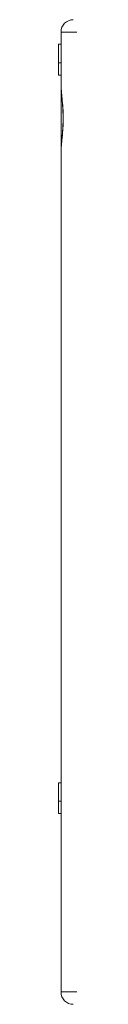
# Model space of a CAD drawing. Units: millimetres. Extents: x 0 to 297, y 0 to 213.
# Drawn here: x 48 to 48, y 148 to 167 of the extents above; entities that cross this region are included whole.
import ezdxf

# ---------------------------------------------------------------- set-up
doc = ezdxf.new("R2010")
doc.units = ezdxf.units.MM
doc.header["$MEASUREMENT"] = 0
doc.layers.add('レイヤー 2', color=7, linetype='Continuous', lineweight=0)

msp = doc.modelspace()

# ---------------------------------------------------------------- linework, layer by layer
at = {"layer": 'レイヤー 2', "color": 250, "lineweight": 9, "true_color": 0x231815}
for points in [[(48.324, 167.126), (48.195, 167.126), (48.09, 167.021), (48.09, 166.892)], [(48.09, 165.885), (48.09, 165.885), (48.09, 166.892), (48.09, 166.892)], [(48.043, 166.659), (48.043, 166.659), (48.09, 166.659), (48.09, 166.659)], [(48.043, 166.308), (48.043, 166.308), (48.043, 166.659), (48.043, 166.659)], [(48.043, 166.074), (48.043, 166.074), (48.043, 166.308), (48.043, 166.308)], [(48.043, 166.308), (48.043, 166.308), (48.09, 166.308), (48.09, 166.308)], [(48.043, 166.074), (48.043, 166.074), (48.09, 166.074), (48.09, 166.074)], [(48.09, 148.656), (48.09, 148.656), (48.09, 164.627), (48.09, 164.627)], [(48.043, 152.631), (48.043, 152.631), (48.09, 152.631), (48.09, 152.631)], [(48.043, 152.28), (48.043, 152.28), (48.043, 152.631), (48.043, 152.631)], [(48.043, 152.046), (48.043, 152.046), (48.043, 152.28), (48.043, 152.28)], [(48.043, 152.28), (48.043, 152.28), (48.09, 152.28), (48.09, 152.28)], [(48.043, 152.046), (48.043, 152.046), (48.09, 152.046), (48.09, 152.046)], [(48.09, 148.656), (48.09, 148.527), (48.195, 148.422), (48.324, 148.422)]]:
    msp.add_open_spline(points, degree=3, dxfattribs=at)
for points, knots in [([(49.96, 166.892), (49.96, 166.892), (49.635, 166.892), (49.635, 166.892), (49.635, 166.892), (49.321, 166.892), (49.321, 166.892), (49.321, 166.892), (49.025, 166.892), (49.025, 166.892), (49.025, 166.892), (48.758, 166.892), (48.758, 166.892), (48.758, 166.892), (48.527, 166.892), (48.527, 166.892), (48.527, 166.892), (48.34, 166.892), (48.34, 166.892), (48.34, 166.892), (48.203, 166.892), (48.203, 166.892), (48.203, 166.892), (48.118, 166.892), (48.118, 166.892), (48.118, 166.892), (48.09, 166.892), (48.09, 166.892)], [0, 0, 0, 0, 1, 1, 1, 2, 2, 2, 3, 3, 3, 4, 4, 4, 5, 5, 5, 6, 6, 6, 7, 7, 7, 8, 8, 8, 9, 9, 9, 9]), ([(48.09, 165.885), (48.09, 165.885), (48.09, 165.86), (48.09, 165.86), (48.09, 165.86), (48.092, 165.834), (48.092, 165.834), (48.092, 165.834), (48.094, 165.805), (48.094, 165.805), (48.094, 165.805), (48.097, 165.773), (48.097, 165.773), (48.097, 165.773), (48.098, 165.757), (48.098, 165.757), (48.098, 165.757), (48.1, 165.739), (48.1, 165.739), (48.1, 165.739), (48.1, 165.735), (48.1, 165.735), (48.1, 165.735), (48.101, 165.73), (48.101, 165.73), (48.101, 165.73), (48.101, 165.726), (48.101, 165.726), (48.101, 165.726), (48.102, 165.721), (48.102, 165.721), (48.102, 165.721), (48.103, 165.712), (48.103, 165.712), (48.103, 165.712), (48.104, 165.703), (48.104, 165.703), (48.104, 165.703), (48.108, 165.665), (48.108, 165.665), (48.108, 165.665), (48.112, 165.625), (48.112, 165.625), (48.112, 165.625), (48.115, 165.583), (48.115, 165.583), (48.115, 165.583), (48.119, 165.539), (48.119, 165.539), (48.119, 165.539), (48.12, 165.534), (48.12, 165.534), (48.12, 165.534), (48.12, 165.528), (48.12, 165.528), (48.12, 165.528), (48.121, 165.522), (48.121, 165.522), (48.121, 165.522), (48.121, 165.517), (48.121, 165.517), (48.121, 165.517), (48.122, 165.506), (48.122, 165.506), (48.122, 165.506), (48.123, 165.494), (48.123, 165.494), (48.123, 165.494), (48.124, 165.471), (48.124, 165.471), (48.124, 165.471), (48.126, 165.448), (48.126, 165.448), (48.126, 165.448), (48.128, 165.401), (48.128, 165.401), (48.128, 165.401), (48.13, 165.353), (48.13, 165.353), (48.13, 165.353), (48.131, 165.329), (48.131, 165.329), (48.131, 165.329), (48.131, 165.305), (48.131, 165.305), (48.131, 165.305), (48.131, 165.299), (48.131, 165.299), (48.131, 165.299), (48.131, 165.293), (48.131, 165.293), (48.131, 165.293), (48.131, 165.286), (48.131, 165.286), (48.131, 165.286), (48.131, 165.28), (48.131, 165.28), (48.131, 165.28), (48.131, 165.268), (48.131, 165.268), (48.131, 165.268), (48.131, 165.256), (48.131, 165.256), (48.131, 165.256), (48.131, 165.207), (48.131, 165.207), (48.131, 165.207), (48.13, 165.159), (48.13, 165.159), (48.13, 165.159), (48.128, 165.111), (48.128, 165.111), (48.128, 165.111), (48.126, 165.064), (48.126, 165.064), (48.126, 165.064), (48.125, 165.058), (48.125, 165.058), (48.125, 165.058), (48.125, 165.052), (48.125, 165.052), (48.125, 165.052), (48.125, 165.046), (48.125, 165.046), (48.125, 165.046), (48.124, 165.041), (48.124, 165.041), (48.124, 165.041), (48.123, 165.029), (48.123, 165.029), (48.123, 165.029), (48.123, 165.018), (48.123, 165.018), (48.123, 165.018), (48.121, 164.995), (48.121, 164.995), (48.121, 164.995), (48.119, 164.973), (48.119, 164.973), (48.119, 164.973), (48.116, 164.929), (48.116, 164.929), (48.116, 164.929), (48.112, 164.887), (48.112, 164.887), (48.112, 164.887), (48.11, 164.867), (48.11, 164.867), (48.11, 164.867), (48.108, 164.847), (48.108, 164.847), (48.108, 164.847), (48.107, 164.837), (48.107, 164.837), (48.107, 164.837), (48.106, 164.828), (48.106, 164.828), (48.106, 164.828), (48.105, 164.818), (48.105, 164.818), (48.105, 164.818), (48.104, 164.809), (48.104, 164.809), (48.104, 164.809), (48.1, 164.773), (48.1, 164.773), (48.1, 164.773), (48.097, 164.739), (48.097, 164.739), (48.097, 164.739), (48.094, 164.707), (48.094, 164.707), (48.094, 164.707), (48.092, 164.678), (48.092, 164.678), (48.092, 164.678), (48.091, 164.671), (48.091, 164.671), (48.091, 164.671), (48.091, 164.664), (48.091, 164.664), (48.091, 164.664), (48.091, 164.658), (48.091, 164.658), (48.091, 164.658), (48.09, 164.651), (48.09, 164.651), (48.09, 164.651), (48.09, 164.639), (48.09, 164.639), (48.09, 164.639), (48.09, 164.627), (48.09, 164.627)], [0, 0, 0, 0, 1, 1, 1, 2, 2, 2, 3, 3, 3, 4, 4, 4, 5, 5, 5, 6, 6, 6, 7, 7, 7, 8, 8, 8, 9, 9, 9, 10, 10, 10, 11, 11, 11, 12, 12, 12, 13, 13, 13, 14, 14, 14, 15, 15, 15, 16, 16, 16, 17, 17, 17, 18, 18, 18, 19, 19, 19, 20, 20, 20, 21, 21, 21, 22, 22, 22, 23, 23, 23, 24, 24, 24, 25, 25, 25, 26, 26, 26, 27, 27, 27, 28, 28, 28, 29, 29, 29, 30, 30, 30, 31, 31, 31, 32, 32, 32, 33, 33, 33, 34, 34, 34, 35, 35, 35, 36, 36, 36, 37, 37, 37, 38, 38, 38, 39, 39, 39, 40, 40, 40, 41, 41, 41, 42, 42, 42, 43, 43, 43, 44, 44, 44, 45, 45, 45, 46, 46, 46, 47, 47, 47, 48, 48, 48, 49, 49, 49, 50, 50, 50, 51, 51, 51, 52, 52, 52, 53, 53, 53, 54, 54, 54, 55, 55, 55, 56, 56, 56, 57, 57, 57, 58, 58, 58, 59, 59, 59, 60, 60, 60, 61, 61, 61, 62, 62, 62, 63, 63, 63, 64, 64, 64, 64]), ([(48.09, 164.627), (48.09, 164.627), (48.09, 164.741), (48.09, 164.741), (48.09, 164.741), (48.09, 164.891), (48.09, 164.891), (48.09, 164.891), (48.09, 165.067), (48.09, 165.067), (48.09, 165.067), (48.09, 165.256), (48.09, 165.256), (48.09, 165.256), (48.09, 165.445), (48.09, 165.445), (48.09, 165.445), (48.09, 165.62), (48.09, 165.62), (48.09, 165.62), (48.09, 165.77), (48.09, 165.77), (48.09, 165.77), (48.09, 165.885), (48.09, 165.885)], [0, 0, 0, 0, 1, 1, 1, 2, 2, 2, 3, 3, 3, 4, 4, 4, 5, 5, 5, 6, 6, 6, 7, 7, 7, 8, 8, 8, 8]), ([(48.09, 165.882), (48.09, 165.882), (48.09, 165.875), (48.09, 165.875), (48.09, 165.875), (48.09, 165.869), (48.09, 165.869), (48.09, 165.869), (48.09, 165.859), (48.09, 165.859), (48.09, 165.859), (48.091, 165.849), (48.091, 165.849), (48.091, 165.849), (48.091, 165.839), (48.091, 165.839), (48.091, 165.839), (48.092, 165.829), (48.092, 165.829), (48.092, 165.829), (48.092, 165.82), (48.092, 165.82), (48.092, 165.82), (48.093, 165.81), (48.093, 165.81), (48.093, 165.81), (48.094, 165.8), (48.094, 165.8), (48.094, 165.8), (48.094, 165.789), (48.094, 165.789), (48.094, 165.789), (48.095, 165.779), (48.095, 165.779), (48.095, 165.779), (48.096, 165.769), (48.096, 165.769), (48.096, 165.769), (48.097, 165.758), (48.097, 165.758), (48.097, 165.758), (48.098, 165.748), (48.098, 165.748), (48.098, 165.748), (48.099, 165.737), (48.099, 165.737), (48.099, 165.737), (48.1, 165.726), (48.1, 165.726), (48.1, 165.726), (48.101, 165.715), (48.101, 165.715), (48.101, 165.715), (48.102, 165.705), (48.102, 165.705), (48.102, 165.705), (48.103, 165.694), (48.103, 165.694), (48.103, 165.694), (48.104, 165.682), (48.104, 165.682), (48.104, 165.682), (48.105, 165.671), (48.105, 165.671), (48.105, 165.671), (48.106, 165.66), (48.106, 165.66), (48.106, 165.66), (48.108, 165.648), (48.108, 165.648), (48.108, 165.648), (48.109, 165.637), (48.109, 165.637), (48.109, 165.637), (48.11, 165.625), (48.11, 165.625), (48.11, 165.625), (48.111, 165.614), (48.111, 165.614), (48.111, 165.614), (48.112, 165.602), (48.112, 165.602), (48.112, 165.602), (48.113, 165.59), (48.113, 165.59), (48.113, 165.59), (48.114, 165.578), (48.114, 165.578), (48.114, 165.578), (48.115, 165.565), (48.115, 165.565), (48.115, 165.565), (48.116, 165.553), (48.116, 165.553), (48.116, 165.553), (48.117, 165.541), (48.117, 165.541), (48.117, 165.541), (48.118, 165.528), (48.118, 165.528), (48.118, 165.528), (48.119, 165.516), (48.119, 165.516), (48.119, 165.516), (48.12, 165.504), (48.12, 165.504), (48.12, 165.504), (48.121, 165.491), (48.121, 165.491), (48.121, 165.491), (48.121, 165.479), (48.121, 165.479), (48.121, 165.479), (48.122, 165.466), (48.122, 165.466), (48.122, 165.466), (48.123, 165.453), (48.123, 165.453), (48.123, 165.453), (48.124, 165.441), (48.124, 165.441), (48.124, 165.441), (48.124, 165.428), (48.124, 165.428), (48.124, 165.428), (48.125, 165.415), (48.125, 165.415), (48.125, 165.415), (48.126, 165.402), (48.126, 165.402), (48.126, 165.402), (48.126, 165.389), (48.126, 165.389), (48.126, 165.389), (48.127, 165.376), (48.127, 165.376), (48.127, 165.376), (48.127, 165.363), (48.127, 165.363), (48.127, 165.363), (48.127, 165.35), (48.127, 165.35), (48.127, 165.35), (48.128, 165.337), (48.128, 165.337), (48.128, 165.337), (48.128, 165.324), (48.128, 165.324), (48.128, 165.324), (48.128, 165.311), (48.128, 165.311), (48.128, 165.311), (48.128, 165.298), (48.128, 165.298), (48.128, 165.298), (48.129, 165.285), (48.129, 165.285), (48.129, 165.285), (48.129, 165.272), (48.129, 165.272), (48.129, 165.272), (48.129, 165.259), (48.129, 165.259), (48.129, 165.259), (48.129, 165.246), (48.129, 165.246), (48.129, 165.246), (48.129, 165.233), (48.129, 165.233), (48.129, 165.233), (48.129, 165.22), (48.129, 165.22), (48.129, 165.22), (48.128, 165.207), (48.128, 165.207), (48.128, 165.207), (48.128, 165.194), (48.128, 165.194), (48.128, 165.194), (48.128, 165.181), (48.128, 165.181), (48.128, 165.181), (48.128, 165.168), (48.128, 165.168), (48.128, 165.168), (48.127, 165.155), (48.127, 165.155), (48.127, 165.155), (48.127, 165.142), (48.127, 165.142), (48.127, 165.142), (48.126, 165.13), (48.126, 165.13), (48.126, 165.13), (48.126, 165.117), (48.126, 165.117), (48.126, 165.117), (48.125, 165.104), (48.125, 165.104), (48.125, 165.104), (48.125, 165.091), (48.125, 165.091), (48.125, 165.091), (48.124, 165.078), (48.124, 165.078), (48.124, 165.078), (48.123, 165.065), (48.123, 165.065), (48.123, 165.065), (48.123, 165.053), (48.123, 165.053), (48.123, 165.053), (48.122, 165.04), (48.122, 165.04), (48.122, 165.04), (48.121, 165.027), (48.121, 165.027), (48.121, 165.027), (48.12, 165.015), (48.12, 165.015), (48.12, 165.015), (48.119, 165.003), (48.119, 165.003), (48.119, 165.003), (48.118, 164.99), (48.118, 164.99), (48.118, 164.99), (48.118, 164.978), (48.118, 164.978), (48.118, 164.978), (48.117, 164.966), (48.117, 164.966), (48.117, 164.966), (48.116, 164.954), (48.116, 164.954), (48.116, 164.954), (48.115, 164.942), (48.115, 164.942), (48.115, 164.942), (48.114, 164.93), (48.114, 164.93), (48.114, 164.93), (48.113, 164.918), (48.113, 164.918), (48.113, 164.918), (48.111, 164.906), (48.111, 164.906), (48.111, 164.906), (48.11, 164.894), (48.11, 164.894), (48.11, 164.894), (48.109, 164.882), (48.109, 164.882), (48.109, 164.882), (48.108, 164.871), (48.108, 164.871), (48.108, 164.871), (48.107, 164.859), (48.107, 164.859), (48.107, 164.859), (48.106, 164.848), (48.106, 164.848), (48.106, 164.848), (48.105, 164.837), (48.105, 164.837), (48.105, 164.837), (48.104, 164.825), (48.104, 164.825), (48.104, 164.825), (48.103, 164.814), (48.103, 164.814), (48.103, 164.814), (48.102, 164.804), (48.102, 164.804), (48.102, 164.804), (48.101, 164.793), (48.101, 164.793), (48.101, 164.793), (48.1, 164.782), (48.1, 164.782), (48.1, 164.782), (48.099, 164.772), (48.099, 164.772), (48.099, 164.772), (48.098, 164.761), (48.098, 164.761), (48.098, 164.761), (48.097, 164.751), (48.097, 164.751), (48.097, 164.751), (48.096, 164.741), (48.096, 164.741), (48.096, 164.741), (48.095, 164.731), (48.095, 164.731), (48.095, 164.731), (48.094, 164.721), (48.094, 164.721), (48.094, 164.721), (48.094, 164.711), (48.094, 164.711), (48.094, 164.711), (48.093, 164.701), (48.093, 164.701), (48.093, 164.701), (48.092, 164.691), (48.092, 164.691), (48.092, 164.691), (48.092, 164.682), (48.092, 164.682), (48.092, 164.682), (48.091, 164.672), (48.091, 164.672), (48.091, 164.672), (48.091, 164.663), (48.091, 164.663), (48.091, 164.663), (48.09, 164.653), (48.09, 164.653), (48.09, 164.653), (48.09, 164.644), (48.09, 164.644), (48.09, 164.644), (48.09, 164.635), (48.09, 164.635), (48.09, 164.635), (48.09, 164.632), (48.09, 164.632), (48.09, 164.632), (48.09, 164.63), (48.09, 164.63)], [0, 0, 0, 0, 1, 1, 1, 2, 2, 2, 3, 3, 3, 4, 4, 4, 5, 5, 5, 6, 6, 6, 7, 7, 7, 8, 8, 8, 9, 9, 9, 10, 10, 10, 11, 11, 11, 12, 12, 12, 13, 13, 13, 14, 14, 14, 15, 15, 15, 16, 16, 16, 17, 17, 17, 18, 18, 18, 19, 19, 19, 20, 20, 20, 21, 21, 21, 22, 22, 22, 23, 23, 23, 24, 24, 24, 25, 25, 25, 26, 26, 26, 27, 27, 27, 28, 28, 28, 29, 29, 29, 30, 30, 30, 31, 31, 31, 32, 32, 32, 33, 33, 33, 34, 34, 34, 35, 35, 35, 36, 36, 36, 37, 37, 37, 38, 38, 38, 39, 39, 39, 40, 40, 40, 41, 41, 41, 42, 42, 42, 43, 43, 43, 44, 44, 44, 45, 45, 45, 46, 46, 46, 47, 47, 47, 48, 48, 48, 49, 49, 49, 50, 50, 50, 51, 51, 51, 52, 52, 52, 53, 53, 53, 54, 54, 54, 55, 55, 55, 56, 56, 56, 57, 57, 57, 58, 58, 58, 59, 59, 59, 60, 60, 60, 61, 61, 61, 62, 62, 62, 63, 63, 63, 64, 64, 64, 65, 65, 65, 66, 66, 66, 67, 67, 67, 68, 68, 68, 69, 69, 69, 70, 70, 70, 71, 71, 71, 72, 72, 72, 73, 73, 73, 74, 74, 74, 75, 75, 75, 76, 76, 76, 77, 77, 77, 78, 78, 78, 79, 79, 79, 80, 80, 80, 81, 81, 81, 82, 82, 82, 83, 83, 83, 84, 84, 84, 85, 85, 85, 86, 86, 86, 87, 87, 87, 88, 88, 88, 89, 89, 89, 90, 90, 90, 91, 91, 91, 92, 92, 92, 93, 93, 93, 94, 94, 94, 95, 95, 95, 96, 96, 96, 97, 97, 97, 98, 98, 98, 99, 99, 99, 100, 100, 100, 101, 101, 101, 102, 102, 102, 103, 103, 103, 104, 104, 104, 105, 105, 105, 106, 106, 106, 107, 107, 107, 108, 108, 108, 109, 109, 109, 110, 110, 110, 110]), ([(48.09, 148.656), (48.09, 148.656), (48.118, 148.656), (48.118, 148.656), (48.118, 148.656), (48.203, 148.656), (48.203, 148.656), (48.203, 148.656), (48.34, 148.656), (48.34, 148.656), (48.34, 148.656), (48.527, 148.656), (48.527, 148.656), (48.527, 148.656), (48.758, 148.656), (48.758, 148.656), (48.758, 148.656), (49.025, 148.656), (49.025, 148.656), (49.025, 148.656), (49.321, 148.656), (49.321, 148.656), (49.321, 148.656), (49.635, 148.656), (49.635, 148.656), (49.635, 148.656), (49.96, 148.656), (49.96, 148.656)], [0, 0, 0, 0, 1, 1, 1, 2, 2, 2, 3, 3, 3, 4, 4, 4, 5, 5, 5, 6, 6, 6, 7, 7, 7, 8, 8, 8, 9, 9, 9, 9])]:
    msp.add_open_spline(points, degree=3, knots=knots, dxfattribs=at)

doc.saveas('drawing.dxf')
